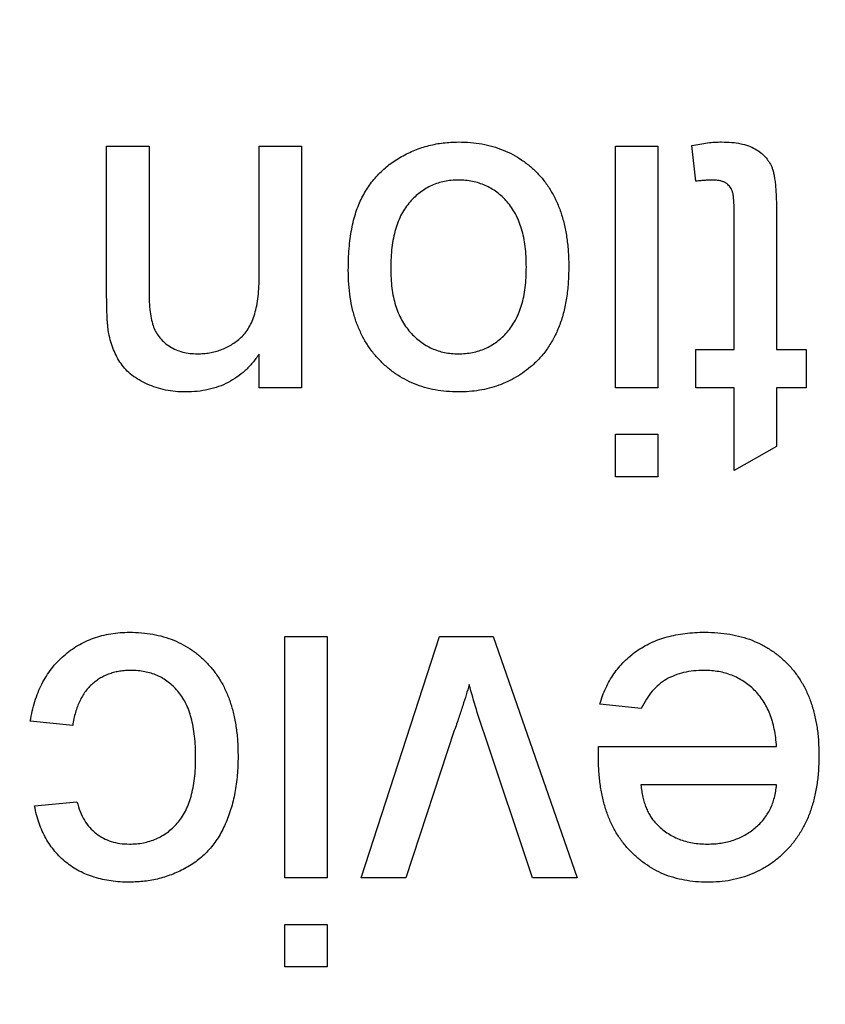
# Model space of a CAD drawing. Extents: x 0.1 to 10.9, y 0 to 8.5.
# Drawn here: x 5 to 5, y 1.9 to 1.9 of the extents above; entities that cross this region are included whole.
import ezdxf

# ---------------------------------------------------------------- set-up
doc = ezdxf.new("R2010")
doc.units = 0
doc.layers.get('0').update_dxf_attribs({"linetype": 'CONTINUOUS'})
doc.styles.add('SLDTEXTSTYLE0', font='TXT', dxfattribs={"width": 0.75})
doc.dimstyles.new('SLDDIMSTYLE1', dxfattribs={"dimtxt": 0.083333, "dimasz": 0.125, "dimexe": 0, "dimexo": 0.0625, "dimgap": 0.020833, "dimtad": 0, "dimtih": 1, "dimtoh": 1, "dimlfac": 4, "dimrnd": 1e-09, "dimzin": 12, "dimtxsty": 'SLDTEXTSTYLE0', "dimsah": 1, "dimcen": 0.09, "dimazin": 3, "dimtfac": 1, "dimtofl": 0, "dimtmove": 0, "dimatfit": 3, "dimtolj": 1, "dimtzin": 12})

# ---------------------------------------------------------------- blocks, each defined once
blk = doc.blocks.new('_D_4')
at = {"color": 7, "linetype": 'CONTINUOUS'}
for p, q in [((4.903255, 2.931962), (6.936316, 2.931962)), ((6.866316, 2.931962), (6.866316, 2.415643)), ((6.623646, 2.266337), (6.598299, 2.266337)), ((6.598299, 2.266337), (6.598299, 2.13393)), ((7.108985, 2.266337), (7.134333, 2.266337)), ((7.134333, 2.266337), (7.134333, 2.13393)), ((6.598299, 2.13393), (6.623646, 2.13393)), ((7.134333, 2.13393), (7.108985, 2.13393)), ((6.866316, 1.600712), (6.866316, 2.117032)), ((6.197005, 1.600712), (6.936316, 1.600712))]:
    blk.add_line(p, q, dxfattribs=at)
for points in [[(6.866316, 2.931962), (6.846316, 2.806962), (6.886316, 2.806962)], [(6.866316, 1.600712), (6.886316, 1.725712), (6.846316, 1.725712)]]:
    blk.add_solid(points, dxfattribs=at)
at = {"color": 7, "linetype": 'CONTINUOUS', "char_height": 0.0833333, "attachment_point": 1, "style": 'SLDTEXTSTYLE0'}
for s, insert in [('5.33in', (6.713615, 2.390658)), ('135.3mm', (6.623646, 2.241352))]:
    blk.add_mtext(s, dxfattribs=dict(at, insert=insert))
blk = doc.blocks.new('_D_5')
at = {"color": 7, "linetype": 'CONTINUOUS'}
for p, q in [((4.853255, 2.881962), (4.853255, 1.156024)), ((6.147005, 1.550712), (6.147005, 1.156024)), ((4.853255, 1.226024), (5.128455, 1.226024)), ((5.25746, 1.226024), (5.232113, 1.226024)), ((5.232113, 1.226024), (5.232113, 1.093617)), ((5.7428, 1.226024), (5.768147, 1.226024)), ((5.768147, 1.226024), (5.768147, 1.093617)), ((6.147005, 1.226024), (5.871805, 1.226024)), ((5.232113, 1.093617), (5.25746, 1.093617)), ((5.768147, 1.093617), (5.7428, 1.093617))]:
    blk.add_line(p, q, dxfattribs=at)
for points in [[(4.853255, 1.226024), (4.978255, 1.206024), (4.978255, 1.246024)], [(6.147005, 1.226024), (6.022005, 1.246024), (6.022005, 1.206024)]]:
    blk.add_solid(points, dxfattribs=at)
at = {"color": 7, "linetype": 'CONTINUOUS', "char_height": 0.0833333, "attachment_point": 1, "style": 'SLDTEXTSTYLE0'}
for s, insert in [('5.18in', (5.34743, 1.350345)), ('131.4mm', (5.25746, 1.201039))]:
    blk.add_mtext(s, dxfattribs=dict(at, insert=insert))

msp = doc.modelspace()

# ---------------------------------------------------------------- linework, layer by layer
at = {"color": 7, "linetype": 'CONTINUOUS'}
for p, q in [((5.015081, 1.893811), (5.015081, 1.899462)), ((5.015081, 1.899462), (5.016702, 1.899462)), ((5.016702, 1.899462), (5.016702, 1.893948)), ((5.020915, 1.89451), (5.020915, 1.899462)), ((5.020915, 1.899462), (5.022535, 1.899462)), ((5.022535, 1.899462), (5.022535, 1.890226)), ((5.034526, 1.899462), (5.036147, 1.899462)), ((5.034526, 1.890226), (5.034526, 1.899462)), ((5.036147, 1.899462), (5.036147, 1.890226)), ((5.037605, 1.898125), (5.037443, 1.899485)), ((5.039063, 1.891684), (5.039063, 1.896925)), ((5.040684, 1.896867), (5.040684, 1.891684)), ((5.020915, 1.890226), (5.020915, 1.891514)), ((5.037605, 1.890226), (5.037605, 1.891684)), ((5.037605, 1.891684), (5.039063, 1.891684)), ((5.040684, 1.891684), (5.041818, 1.891684)), ((5.041818, 1.891684), (5.041818, 1.890226)), ((5.022535, 1.890226), (5.020915, 1.890226)), ((5.036147, 1.890226), (5.034526, 1.890226)), ((5.039063, 1.890226), (5.037605, 1.890226)), ((5.039063, 1.887056), (5.039063, 1.890226)), ((5.041818, 1.890226), (5.040684, 1.890226)), ((5.040684, 1.890226), (5.040684, 1.887977)), ((5.034526, 1.886823), (5.034526, 1.888443)), ((5.034526, 1.888443), (5.036147, 1.888443)), ((5.036147, 1.888443), (5.036147, 1.886823)), ((5.040684, 1.887977), (5.039063, 1.887056)), ((5.036147, 1.886823), (5.034526, 1.886823)), ((5.021887, 1.871476), (5.021887, 1.880712)), ((5.021887, 1.880712), (5.023507, 1.880712)), ((5.023507, 1.880712), (5.023507, 1.871476)), ((5.024804, 1.871476), (5.027804, 1.880712)), ((5.027804, 1.880712), (5.029857, 1.880712)), ((5.029857, 1.880712), (5.033068, 1.871476)), ((5.035516, 1.877957), (5.033929, 1.878119)), ((5.013785, 1.877309), (5.012164, 1.877471)), ((5.028369, 1.877112), (5.026518, 1.871476)), ((5.031354, 1.871476), (5.029513, 1.877008)), ((5.033886, 1.876499), (5.040684, 1.876499)), ((5.040684, 1.875041), (5.035498, 1.875041)), ((5.012326, 1.87423), (5.013947, 1.874392)), ((5.023507, 1.871476), (5.021887, 1.871476)), ((5.026518, 1.871476), (5.024804, 1.871476)), ((5.033068, 1.871476), (5.031354, 1.871476)), ((5.021887, 1.869693), (5.023507, 1.869693)), ((5.021887, 1.868073), (5.021887, 1.869693)), ((5.023507, 1.869693), (5.023507, 1.868073)), ((5.023507, 1.868073), (5.021887, 1.868073))]:
    msp.add_line(p, q, dxfattribs=at)
for points, knots in [([(5.024318, 1.894715), (5.024319, 1.894858), (5.024321, 1.895137), (5.024347, 1.895543), (5.024387, 1.895926), (5.024442, 1.896286), (5.024515, 1.896622), (5.024606, 1.896934), (5.024712, 1.897223), (5.024834, 1.897491), (5.024973, 1.897739), (5.025124, 1.897972), (5.025292, 1.89819), (5.025475, 1.898394), (5.025672, 1.898583), (5.025884, 1.89876), (5.026112, 1.898921), (5.026432, 1.899116), (5.026856, 1.899321), (5.027392, 1.899497), (5.027952, 1.899604), (5.028333, 1.899617), (5.028526, 1.899624)], [0, 0, 0, 0, 0.058703, 0.114053, 0.166479, 0.216091, 0.262752, 0.307001, 0.348947, 0.388808, 0.427138, 0.46506, 0.502488, 0.539648, 0.577008, 0.614274, 0.652403, 0.690833, 0.767888, 0.844207, 0.921132, 1, 1, 1, 1]), ([(5.028526, 1.899624), (5.028679, 1.89962), (5.02898, 1.899612), (5.029421, 1.899556), (5.029839, 1.899461), (5.030233, 1.899322), (5.030607, 1.899151), (5.030957, 1.898938), (5.031284, 1.898687), (5.031586, 1.898397), (5.031861, 1.898074), (5.032096, 1.897711), (5.032298, 1.897315), (5.032462, 1.896886), (5.032588, 1.896423), (5.032678, 1.895926), (5.032735, 1.895396), (5.032741, 1.895031), (5.032744, 1.894844)], [0, 0, 0, 0, 0.063918, 0.125105, 0.18417, 0.241758, 0.298585, 0.354786, 0.411839, 0.469658, 0.528418, 0.587973, 0.649012, 0.712542, 0.778764, 0.848337, 0.922071, 1, 1, 1, 1]), ([(5.037443, 1.899485), (5.037547, 1.899506), (5.037747, 1.899548), (5.038042, 1.899589), (5.038318, 1.899621), (5.038498, 1.899623), (5.038585, 1.899624)], [0, 0, 0, 0, 0.275333, 0.532913, 0.773608, 1, 1, 1, 1]), ([(5.038585, 1.899624), (5.038714, 1.899621), (5.038959, 1.899614), (5.039303, 1.899568), (5.039603, 1.899485), (5.039858, 1.899371), (5.040071, 1.899227), (5.04025, 1.899062), (5.040395, 1.898877), (5.04049, 1.898703), (5.040547, 1.89854), (5.040584, 1.898388), (5.040613, 1.898206), (5.040641, 1.897996), (5.040661, 1.897755), (5.040672, 1.897486), (5.040684, 1.897186), (5.040684, 1.896977), (5.040684, 1.896867)], [0, 0, 0, 0, 0.0947479, 0.1790846, 0.2542871, 0.3215604, 0.3834997, 0.441719, 0.499014, 0.5551996, 0.5867006, 0.6249602, 0.6695051, 0.7219129, 0.7802734, 0.8465379, 0.919577, 1, 1, 1, 1]), ([(5.028526, 1.898166), (5.028435, 1.898164), (5.028257, 1.89816), (5.027996, 1.898116), (5.027745, 1.898055), (5.027505, 1.897963), (5.02728, 1.897842), (5.027064, 1.8977), (5.026862, 1.897529), (5.026671, 1.897334), (5.026499, 1.89711), (5.026346, 1.896861), (5.026219, 1.896582), (5.026117, 1.896276), (5.026035, 1.895943), (5.025978, 1.895583), (5.025946, 1.895196), (5.025941, 1.894928), (5.025938, 1.894791)], [0, 0, 0, 0, 0.056533, 0.111546, 0.164924, 0.218049, 0.271168, 0.32445, 0.379524, 0.436254, 0.494948, 0.555594, 0.618885, 0.686313, 0.756971, 0.832892, 0.913932, 1, 1, 1, 1]), ([(5.031123, 1.894839), (5.031121, 1.894974), (5.031115, 1.895235), (5.031084, 1.895615), (5.031026, 1.895967), (5.030945, 1.896293), (5.030841, 1.896593), (5.030715, 1.896868), (5.030566, 1.897118), (5.030392, 1.897339), (5.030202, 1.897534), (5.029998, 1.897703), (5.029782, 1.897846), (5.029553, 1.897962), (5.029313, 1.898054), (5.029061, 1.898121), (5.028797, 1.898159), (5.028617, 1.898163), (5.028526, 1.898166)], [0, 0, 0, 0, 0.085081, 0.164574, 0.239456, 0.309581, 0.375975, 0.43923, 0.500027, 0.558716, 0.615846, 0.670968, 0.725068, 0.778789, 0.832288, 0.88669, 0.942537, 1, 1, 1, 1]), ([(5.038241, 1.898166), (5.038198, 1.898165), (5.038105, 1.898164), (5.037955, 1.898156), (5.037786, 1.898143), (5.037668, 1.898131), (5.037605, 1.898125)], [0, 0, 0, 0, 0.20274, 0.437539, 0.704573, 1, 1, 1, 1]), ([(5.039063, 1.896925), (5.039063, 1.897024), (5.039062, 1.897202), (5.039046, 1.897441), (5.039027, 1.897621), (5.038987, 1.897785), (5.038893, 1.897934), (5.038768, 1.898047), (5.03864, 1.89811), (5.038522, 1.898141), (5.038387, 1.898162), (5.038291, 1.898164), (5.038241, 1.898166)], [0, 0, 0, 0, 0.169375, 0.305711, 0.409301, 0.481281, 0.592987, 0.704778, 0.766272, 0.835462, 0.913045, 1, 1, 1, 1]), ([(5.028526, 1.891522), (5.028617, 1.891524), (5.028797, 1.891529), (5.029061, 1.891567), (5.029312, 1.891634), (5.029554, 1.891722), (5.029782, 1.89184), (5.029999, 1.891982), (5.030201, 1.892154), (5.030393, 1.892346), (5.030565, 1.892567), (5.030715, 1.892814), (5.030842, 1.893088), (5.030945, 1.893387), (5.031026, 1.893714), (5.031084, 1.894066), (5.031115, 1.894444), (5.031121, 1.894705), (5.031123, 1.894839)], [0, 0, 0, 0, 0.05756, 0.113503, 0.167997, 0.221399, 0.275211, 0.329403, 0.384959, 0.441806, 0.500594, 0.561039, 0.623918, 0.690425, 0.760669, 0.835679, 0.915307, 1, 1, 1, 1]), ([(5.032744, 1.894844), (5.032739, 1.894639), (5.03273, 1.894242), (5.032668, 1.893665), (5.03256, 1.89313), (5.032409, 1.892636), (5.032213, 1.892182), (5.031971, 1.891772), (5.03169, 1.891397), (5.031466, 1.891185), (5.031354, 1.891079)], [0, 0, 0, 0, 0.148743, 0.287828, 0.419547, 0.543761, 0.661832, 0.776707, 0.888407, 1, 1, 1, 1]), ([(5.018552, 1.891522), (5.018632, 1.891524), (5.018788, 1.891529), (5.019018, 1.891555), (5.019238, 1.891609), (5.019452, 1.891671), (5.019655, 1.891763), (5.019852, 1.891869), (5.02004, 1.891997), (5.02022, 1.892143), (5.02039, 1.892316), (5.02053, 1.892529), (5.020649, 1.892775), (5.020748, 1.893054), (5.020822, 1.89337), (5.020877, 1.893719), (5.02091, 1.894103), (5.020913, 1.89437), (5.020915, 1.89451)], [0, 0, 0, 0, 0.0547404, 0.1074937, 0.1594322, 0.2105925, 0.2613976, 0.3124287, 0.36439, 0.4177304, 0.4724615, 0.530716, 0.5929053, 0.6602606, 0.7344875, 0.8157923, 0.9039718, 1, 1, 1, 1]), ([(5.028526, 1.890064), (5.028374, 1.890068), (5.028079, 1.890076), (5.027644, 1.890131), (5.027233, 1.890232), (5.02684, 1.890364), (5.02647, 1.890541), (5.026118, 1.890752), (5.025793, 1.891007), (5.025488, 1.891296), (5.025213, 1.891618), (5.024973, 1.891974), (5.02477, 1.892358), (5.024602, 1.892773), (5.024473, 1.893218), (5.024384, 1.893692), (5.024326, 1.894193), (5.024321, 1.894538), (5.024318, 1.894715)], [0, 0, 0, 0, 0.0641477, 0.1255169, 0.1851714, 0.2434787, 0.3012914, 0.3586378, 0.4170724, 0.4763292, 0.5365185, 0.5965927, 0.6577705, 0.7207283, 0.7859863, 0.8538119, 0.925134, 1, 1, 1, 1]), ([(5.025938, 1.894791), (5.025941, 1.894661), (5.025946, 1.894408), (5.025978, 1.89404), (5.026036, 1.893698), (5.026115, 1.893379), (5.026224, 1.893087), (5.026349, 1.892816), (5.026502, 1.892571), (5.026677, 1.892352), (5.026867, 1.892156), (5.02707, 1.891985), (5.027286, 1.891844), (5.027512, 1.891724), (5.027749, 1.891635), (5.027998, 1.891567), (5.028258, 1.891529), (5.028435, 1.891524), (5.028526, 1.891522)], [0, 0, 0, 0, 0.083119, 0.161653, 0.235528, 0.305134, 0.371179, 0.434403, 0.495472, 0.555373, 0.613359, 0.66965, 0.72456, 0.778126, 0.832426, 0.8866, 0.942216, 1, 1, 1, 1]), ([(5.015165, 1.892297), (5.015157, 1.892336), (5.015142, 1.892421), (5.015129, 1.89256), (5.015113, 1.892719), (5.0151, 1.892898), (5.015094, 1.893098), (5.015084, 1.893317), (5.015084, 1.893557), (5.015082, 1.893724), (5.015081, 1.893811)], [0, 0, 0, 0, 0.079515, 0.17013, 0.275678, 0.394386, 0.526238, 0.669757, 0.828207, 1, 1, 1, 1]), ([(5.016702, 1.893948), (5.016703, 1.893801), (5.016706, 1.893527), (5.016738, 1.893145), (5.016791, 1.892821), (5.016869, 1.89255), (5.016976, 1.892319), (5.017118, 1.89212), (5.017292, 1.891942), (5.017501, 1.891794), (5.017734, 1.891672), (5.017989, 1.891583), (5.018265, 1.891532), (5.018455, 1.891526), (5.018552, 1.891522)], [0, 0, 0, 0, 0.125547, 0.234154, 0.327129, 0.405411, 0.474787, 0.543633, 0.613514, 0.686384, 0.761237, 0.837662, 0.916892, 1, 1, 1, 1]), ([(5.018102, 1.890064), (5.017971, 1.890067), (5.017714, 1.890073), (5.017337, 1.89013), (5.016976, 1.890224), (5.016635, 1.890354), (5.016324, 1.890516), (5.016045, 1.890695), (5.015816, 1.890909), (5.015625, 1.891143), (5.01547, 1.8914), (5.015341, 1.891678), (5.015236, 1.891978), (5.015189, 1.892189), (5.015165, 1.892297)], [0, 0, 0, 0, 0.09645, 0.190682, 0.281885, 0.372981, 0.460286, 0.541495, 0.618093, 0.691476, 0.764762, 0.840053, 0.91821, 1, 1, 1, 1]), ([(5.020915, 1.891514), (5.020831, 1.891399), (5.020667, 1.891174), (5.020382, 1.890875), (5.020067, 1.890625), (5.019728, 1.890416), (5.019359, 1.89026), (5.018964, 1.890145), (5.018541, 1.890076), (5.01825, 1.890068), (5.018102, 1.890064)], [0, 0, 0, 0, 0.128951, 0.252973, 0.373396, 0.492638, 0.612688, 0.736276, 0.865056, 1, 1, 1, 1]), ([(5.031354, 1.891079), (5.031256, 1.890998), (5.031061, 1.890836), (5.030744, 1.890632), (5.030414, 1.890456), (5.030068, 1.89031), (5.029705, 1.890199), (5.029326, 1.890122), (5.028931, 1.890071), (5.028662, 1.890066), (5.028526, 1.890064)], [0, 0, 0, 0, 0.124302, 0.246336, 0.367599, 0.489098, 0.612371, 0.737766, 0.866431, 1, 1, 1, 1]), ([(5.012164, 1.877471), (5.012187, 1.877601), (5.012231, 1.877855), (5.012331, 1.878223), (5.012454, 1.87857), (5.012602, 1.878895), (5.012773, 1.879198), (5.01297, 1.87948), (5.013192, 1.879739), (5.013435, 1.879976), (5.0137, 1.880186), (5.013978, 1.880373), (5.014274, 1.880527), (5.014582, 1.880655), (5.014905, 1.880753), (5.015243, 1.880825), (5.015596, 1.880864), (5.015835, 1.880871), (5.015957, 1.880874)], [0, 0, 0, 0, 0.070393, 0.138268, 0.204039, 0.267151, 0.3295, 0.390196, 0.450797, 0.511856, 0.572004, 0.631682, 0.690926, 0.750109, 0.810163, 0.871602, 0.93485, 1, 1, 1, 1]), ([(5.015957, 1.880874), (5.016109, 1.88087), (5.016408, 1.880862), (5.016844, 1.880807), (5.017257, 1.88071), (5.017646, 1.880575), (5.018014, 1.880403), (5.018357, 1.880188), (5.018679, 1.879939), (5.018974, 1.87965), (5.019241, 1.879326), (5.019472, 1.878965), (5.019671, 1.878574), (5.01983, 1.878148), (5.019954, 1.87769), (5.020041, 1.877199), (5.020095, 1.876675), (5.020101, 1.876314), (5.020104, 1.876129)], [0, 0, 0, 0, 0.06395, 0.125495, 0.184553, 0.242023, 0.298544, 0.354978, 0.411633, 0.469612, 0.528372, 0.587935, 0.649204, 0.712555, 0.778766, 0.848384, 0.922231, 1, 1, 1, 1]), ([(5.033929, 1.878119), (5.033961, 1.878227), (5.034025, 1.878437), (5.034155, 1.878736), (5.034298, 1.87902), (5.034467, 1.879283), (5.034652, 1.87953), (5.034857, 1.879759), (5.035087, 1.879966), (5.035332, 1.880158), (5.035598, 1.880326), (5.035881, 1.880475), (5.036183, 1.880598), (5.036502, 1.8807), (5.036839, 1.880778), (5.037194, 1.880832), (5.037565, 1.88087), (5.037819, 1.880873), (5.037949, 1.880874)], [0, 0, 0, 0, 0.063575, 0.125064, 0.184934, 0.244033, 0.302281, 0.360376, 0.418794, 0.477624, 0.537385, 0.597475, 0.659222, 0.722193, 0.787717, 0.855714, 0.926086, 1, 1, 1, 1]), ([(5.037949, 1.880874), (5.038112, 1.88087), (5.03843, 1.880863), (5.038895, 1.880803), (5.039333, 1.880708), (5.039747, 1.880574), (5.040134, 1.880399), (5.040493, 1.880183), (5.040829, 1.879933), (5.041136, 1.879643), (5.041413, 1.879319), (5.04165, 1.878959), (5.041856, 1.878572), (5.042019, 1.878151), (5.042149, 1.8777), (5.042238, 1.877218), (5.042296, 1.876706), (5.042301, 1.876353), (5.042304, 1.876172)], [0, 0, 0, 0, 0.067351, 0.131314, 0.193071, 0.252502, 0.310705, 0.36793, 0.425461, 0.483425, 0.542044, 0.60113, 0.66102, 0.722853, 0.787414, 0.854497, 0.925345, 1, 1, 1, 1]), ([(5.016013, 1.879416), (5.015941, 1.879415), (5.015799, 1.879412), (5.015591, 1.879385), (5.015392, 1.879346), (5.015202, 1.87929), (5.015022, 1.879216), (5.01485, 1.879127), (5.014686, 1.879023), (5.014535, 1.878901), (5.01439, 1.878765), (5.014265, 1.878606), (5.01415, 1.878433), (5.014049, 1.878242), (5.01396, 1.878034), (5.013888, 1.877808), (5.013825, 1.877565), (5.013798, 1.877396), (5.013785, 1.877309)], [0, 0, 0, 0, 0.063436, 0.125047, 0.185165, 0.242744, 0.299945, 0.356986, 0.413675, 0.470983, 0.529005, 0.58841, 0.649227, 0.712623, 0.77912, 0.848934, 0.922015, 1, 1, 1, 1]), ([(5.018484, 1.876086), (5.018482, 1.876227), (5.01848, 1.876499), (5.018445, 1.876891), (5.018394, 1.877254), (5.018318, 1.877587), (5.018226, 1.877893), (5.018106, 1.878167), (5.017967, 1.878412), (5.017806, 1.878627), (5.017628, 1.878813), (5.017434, 1.878972), (5.017231, 1.879112), (5.017012, 1.879223), (5.01678, 1.87931), (5.016535, 1.879369), (5.016278, 1.879409), (5.016102, 1.879414), (5.016013, 1.879416)], [0, 0, 0, 0, 0.089964, 0.173195, 0.251034, 0.323935, 0.391049, 0.454481, 0.514066, 0.570614, 0.625082, 0.678246, 0.730226, 0.782251, 0.834568, 0.88786, 0.94285, 1, 1, 1, 1]), ([(5.037924, 1.879416), (5.037787, 1.879411), (5.037522, 1.879402), (5.037139, 1.87934), (5.036788, 1.87923), (5.036467, 1.879078), (5.036175, 1.878875), (5.035921, 1.878617), (5.035695, 1.87831), (5.035577, 1.878078), (5.035516, 1.877957)], [0, 0, 0, 0, 0.137039, 0.265479, 0.386758, 0.503867, 0.62032, 0.739767, 0.865454, 1, 1, 1, 1]), ([(5.040684, 1.876499), (5.040675, 1.876613), (5.040656, 1.876836), (5.040603, 1.87716), (5.04053, 1.877463), (5.040433, 1.877745), (5.040318, 1.878008), (5.040176, 1.878247), (5.040018, 1.878469), (5.039837, 1.878667), (5.03964, 1.878843), (5.039431, 1.878997), (5.039207, 1.879125), (5.038974, 1.879233), (5.038728, 1.879314), (5.038471, 1.879372), (5.038202, 1.879408), (5.038018, 1.879413), (5.037924, 1.879416)], [0, 0, 0, 0, 0.076546, 0.149754, 0.218882, 0.285099, 0.348766, 0.410233, 0.470857, 0.530387, 0.589538, 0.646884, 0.704289, 0.761368, 0.81848, 0.876944, 0.937289, 1, 1, 1, 1]), ([(5.028936, 1.878869), (5.028899, 1.87874), (5.028823, 1.878471), (5.028689, 1.87805), (5.028538, 1.877592), (5.028427, 1.877276), (5.028369, 1.877112)], [0, 0, 0, 0, 0.216947, 0.4554374, 0.7168667, 1, 1, 1, 1]), ([(5.029513, 1.877008), (5.02941, 1.877312), (5.029201, 1.877927), (5.029025, 1.878552), (5.028936, 1.878869)], [0, 0, 0, 0, 0.49386, 1, 1, 1, 1]), ([(5.033878, 1.876084), (5.033879, 1.876141), (5.033881, 1.87628), (5.033884, 1.876418), (5.033886, 1.876499)], [0, 0, 0, 0, 0.4146077, 1, 1, 1, 1]), ([(5.01595, 1.872772), (5.016042, 1.872774), (5.016222, 1.872779), (5.016484, 1.872819), (5.016735, 1.872878), (5.016971, 1.872968), (5.017196, 1.873079), (5.017407, 1.873217), (5.017603, 1.873381), (5.017786, 1.873568), (5.017952, 1.873783), (5.018097, 1.874026), (5.018214, 1.874301), (5.018313, 1.874601), (5.018392, 1.874932), (5.018446, 1.875292), (5.018479, 1.87568), (5.018482, 1.875948), (5.018484, 1.876086)], [0, 0, 0, 0, 0.058407, 0.114122, 0.168129, 0.221319, 0.273983, 0.326987, 0.380581, 0.435847, 0.4927, 0.552462, 0.615019, 0.681542, 0.753079, 0.829996, 0.912188, 1, 1, 1, 1]), ([(5.020104, 1.876129), (5.020103, 1.876008), (5.0201, 1.875768), (5.020077, 1.875414), (5.020039, 1.875072), (5.019986, 1.874741), (5.019919, 1.874422), (5.019831, 1.874116), (5.019733, 1.873821), (5.01962, 1.873538), (5.019491, 1.873268), (5.019345, 1.873015), (5.019181, 1.872781), (5.019004, 1.872562), (5.018808, 1.872362), (5.018598, 1.872179), (5.018371, 1.872014), (5.018051, 1.871819), (5.017626, 1.871617), (5.017091, 1.871441), (5.016532, 1.871334), (5.016152, 1.871321), (5.01596, 1.871314)], [0, 0, 0, 0, 0.0506903, 0.1000635, 0.1478677, 0.194213, 0.239564, 0.2837979, 0.3268685, 0.3693483, 0.4107472, 0.4514324, 0.4908748, 0.5299004, 0.5687256, 0.6073957, 0.6461826, 0.6853555, 0.7637496, 0.8415441, 0.9199579, 1, 1, 1, 1]), ([(5.038035, 1.871314), (5.037886, 1.871318), (5.037593, 1.871325), (5.037164, 1.871385), (5.036756, 1.87148), (5.036368, 1.871617), (5.036003, 1.871797), (5.035658, 1.872012), (5.035334, 1.872268), (5.035033, 1.872561), (5.03476, 1.872889), (5.034523, 1.873252), (5.034322, 1.873646), (5.03416, 1.874073), (5.034035, 1.874531), (5.033944, 1.875021), (5.033887, 1.875541), (5.033881, 1.8759), (5.033878, 1.876084)], [0, 0, 0, 0, 0.062833, 0.122965, 0.181629, 0.238832, 0.295294, 0.352167, 0.409491, 0.468424, 0.528358, 0.588554, 0.650248, 0.713671, 0.780262, 0.849536, 0.922652, 1, 1, 1, 1]), ([(5.042304, 1.876172), (5.042301, 1.875985), (5.042295, 1.875621), (5.042239, 1.875091), (5.042145, 1.874593), (5.042018, 1.874126), (5.04185, 1.873692), (5.041644, 1.87329), (5.041403, 1.87292), (5.041124, 1.872586), (5.040815, 1.872288), (5.040486, 1.872024), (5.04013, 1.871806), (5.039754, 1.871625), (5.039356, 1.871486), (5.038936, 1.871383), (5.038493, 1.871326), (5.03819, 1.871318), (5.038035, 1.871314)], [0, 0, 0, 0, 0.077019, 0.149548, 0.218714, 0.284923, 0.348159, 0.409728, 0.469839, 0.529421, 0.588276, 0.64579, 0.702469, 0.75939, 0.816748, 0.875621, 0.936482, 1, 1, 1, 1]), ([(5.035499, 1.875041), (5.035509, 1.87496), (5.035529, 1.874803), (5.035571, 1.874576), (5.035627, 1.874365), (5.035694, 1.87417), (5.035776, 1.87399), (5.035869, 1.873827), (5.035973, 1.873677), (5.036054, 1.87359), (5.036094, 1.873547)], [0, 0, 0, 0, 0.148165, 0.289694, 0.422377, 0.548462, 0.667394, 0.782966, 0.892721, 1, 1, 1, 1]), ([(5.038043, 1.872772), (5.038132, 1.872774), (5.038305, 1.872778), (5.038561, 1.872807), (5.038806, 1.872854), (5.03904, 1.872923), (5.039264, 1.873008), (5.039476, 1.873117), (5.039678, 1.873243), (5.039869, 1.873387), (5.040041, 1.873548), (5.040199, 1.87372), (5.04033, 1.87391), (5.040445, 1.87411), (5.040536, 1.874324), (5.040607, 1.874552), (5.040658, 1.874792), (5.040675, 1.874957), (5.040684, 1.875041)], [0, 0, 0, 0, 0.068919, 0.134905, 0.199736, 0.262624, 0.324501, 0.385514, 0.447391, 0.509178, 0.570905, 0.630822, 0.690144, 0.749777, 0.809719, 0.870915, 0.934591, 1, 1, 1, 1]), ([(5.01596, 1.871314), (5.015839, 1.871316), (5.015602, 1.871321), (5.015256, 1.871357), (5.014925, 1.871415), (5.014613, 1.871498), (5.014316, 1.871605), (5.014037, 1.871737), (5.013775, 1.871891), (5.013531, 1.87207), (5.013305, 1.872269), (5.013103, 1.872491), (5.012918, 1.87273), (5.012758, 1.872992), (5.012613, 1.873272), (5.012497, 1.873574), (5.012395, 1.873894), (5.01235, 1.874117), (5.012326, 1.87423)], [0, 0, 0, 0, 0.070794, 0.13893, 0.203761, 0.267247, 0.328285, 0.388484, 0.447711, 0.506494, 0.565373, 0.623849, 0.682432, 0.742429, 0.8035, 0.866802, 0.932061, 1, 1, 1, 1]), ([(5.013947, 1.874392), (5.013984, 1.874265), (5.014056, 1.87402), (5.014221, 1.873686), (5.014427, 1.873404), (5.014673, 1.873173), (5.014953, 1.872994), (5.01526, 1.872863), (5.015596, 1.872785), (5.015829, 1.872777), (5.01595, 1.872772)], [0, 0, 0, 0, 0.1427158, 0.2729535, 0.3965003, 0.5155114, 0.6326696, 0.7505933, 0.8712562, 1, 1, 1, 1]), ([(5.036094, 1.873547), (5.036157, 1.873485), (5.036283, 1.873362), (5.036493, 1.873203), (5.036718, 1.873072), (5.036955, 1.872959), (5.037209, 1.872877), (5.037473, 1.872815), (5.037754, 1.87278), (5.037945, 1.872775), (5.038043, 1.872772)], [0, 0, 0, 0, 0.123686, 0.244301, 0.364229, 0.486002, 0.608441, 0.73367, 0.863772, 1, 1, 1, 1])]:
    msp.add_open_spline(points, degree=3, knots=knots, dxfattribs=at)

# ---------------------------------------------------------------- dimensions: what is measured, and where the dimension line sits
dim = msp.add_linear_dim(base=(6.8663155428, 1.600712158), p1=(4.8532552151, 2.931962158), p2=(6.1470052151, 1.600712158), angle=90, dimstyle='SLDDIMSTYLE1', dxfattribs=at)
dim.commit()
dim.dimension.update_dxf_attribs({"geometry": '_D_4', "text_midpoint": (6.8663155428, 2.266337158), "dimtype": 160})
dim = msp.add_linear_dim(base=(4.8532552151, 1.2260244127), p1=(6.1470052151, 1.600712158), p2=(4.8532552151, 2.931962158), dimstyle='SLDDIMSTYLE1', dxfattribs=at)
dim.commit()
dim.dimension.update_dxf_attribs({"geometry": '_D_5', "text_midpoint": (5.5001302151, 1.2260244127), "dimtype": 160})

doc.saveas('drawing.dxf')
